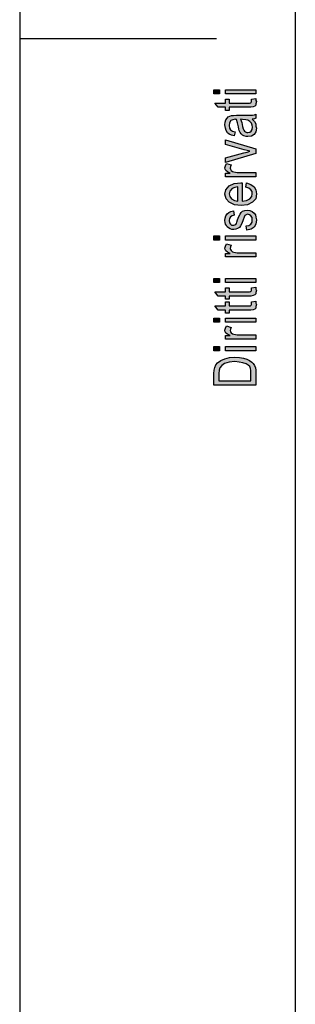
# Model space of a CAD drawing. Units: millimetres. Extents: x 0 to 210, y 0 to 297.
# Drawn here: x 0 to 21, y 75 to 150 of the extents above; entities that cross this region are included whole.
import ezdxf

# ---------------------------------------------------------------- set-up
doc = ezdxf.new("R2010")
doc.units = ezdxf.units.MM
doc.layers.add('1', color=7, linetype='Continuous')

# ---------------------------------------------------------------- blocks, each defined once
blk = doc.blocks.new('CJK_8MT', base_point=(105, 148.5))
at = {"layer": '1', "linetype": 'Continuous'}
for points in [[(15.214, 144.276), (14.796, 144.276), (14.796, 144.596), (15.214, 144.596)], [(18, 144.276), (15.672, 144.276), (15.672, 144.596), (18, 144.596)], [(17.662, 143.876), (18, 143.924), (18, 143.78), (18.04, 143.684), (18, 143.524), (17.98, 143.412), (17.92, 143.332), (17.801, 143.284), (17.622, 143.252), (17.323, 143.252), (15.97, 143.252), (15.97, 143.012), (15.672, 143.012), (15.672, 143.252), (15.114, 143.252), (14.876, 143.572), (15.672, 143.572), (15.672, 143.876), (15.97, 143.876), (15.97, 143.572), (17.343, 143.572), (17.502, 143.572), (17.582, 143.588), (17.622, 143.604), (17.642, 143.636), (17.662, 143.668), (17.662, 143.732), (17.662, 143.78)], [(18, 139.748), (15.672, 139.06), (15.672, 139.396), (17.085, 139.796), (17.323, 139.844), (17.542, 139.908), (17.343, 139.956), (17.104, 140.02), (15.672, 140.42), (15.672, 140.772), (18, 140.1)], [(18, 137.972), (15.672, 137.972), (15.672, 138.244), (16.03, 138.244), (15.831, 138.34), (15.711, 138.436), (15.652, 138.532), (15.632, 138.644), (15.672, 138.804), (15.751, 138.98), (16.109, 138.868), (16.05, 138.74), (16.03, 138.628), (16.05, 138.532), (16.109, 138.452), (16.209, 138.372), (16.328, 138.34), (16.567, 138.292), (16.786, 138.292), (18, 138.292)], [(17.303, 133.908), (17.244, 134.228), (17.463, 134.26), (17.602, 134.356), (17.701, 134.5), (17.721, 134.692), (17.701, 134.868), (17.622, 134.996), (17.502, 135.076), (17.363, 135.108), (17.244, 135.076), (17.144, 135.012), (17.104, 134.884), (17.025, 134.692), (16.925, 134.404), (16.826, 134.228), (16.746, 134.1), (16.607, 134.02), (16.468, 133.972), (16.308, 133.956), (16.169, 133.956), (16.03, 134.004), (15.91, 134.068), (15.811, 134.164), (15.751, 134.244), (15.692, 134.356), (15.652, 134.484), (15.632, 134.628), (15.652, 134.82), (15.711, 134.996), (15.811, 135.14), (15.93, 135.252), (16.09, 135.316), (16.289, 135.364), (16.348, 135.044), (16.189, 134.996), (16.07, 134.916), (15.99, 134.788), (15.95, 134.644), (15.99, 134.468), (16.05, 134.356), (16.149, 134.292), (16.269, 134.276), (16.328, 134.276), (16.388, 134.308), (16.468, 134.34), (16.507, 134.42), (16.547, 134.5), (16.607, 134.676), (16.706, 134.948), (16.786, 135.124), (16.866, 135.252), (16.985, 135.348), (17.144, 135.396), (17.323, 135.428), (17.522, 135.396), (17.701, 135.332), (17.861, 135.204), (17.96, 135.06), (18, 134.884), (18.04, 134.676), (18, 134.356), (17.861, 134.132), (17.642, 133.988)], [(15.214, 133.14), (14.796, 133.14), (14.796, 133.46), (15.214, 133.46)], [(18, 133.14), (15.672, 133.14), (15.672, 133.46), (18, 133.46)], [(18, 131.86), (15.672, 131.86), (15.672, 132.132), (16.03, 132.132), (15.831, 132.228), (15.711, 132.324), (15.652, 132.42), (15.632, 132.532), (15.672, 132.692), (15.751, 132.868), (16.109, 132.756), (16.05, 132.628), (16.03, 132.516), (16.05, 132.42), (16.109, 132.34), (16.209, 132.26), (16.328, 132.228), (16.567, 132.18), (16.786, 132.18), (18, 132.18)], [(15.214, 129.908), (14.796, 129.908), (14.796, 130.228), (15.214, 130.228)], [(18, 129.908), (15.672, 129.908), (15.672, 130.228), (18, 130.228)], [(17.662, 129.508), (18, 129.556), (18, 129.412), (18.04, 129.316), (18, 129.156), (17.98, 129.044), (17.92, 128.964), (17.801, 128.916), (17.622, 128.884), (17.323, 128.884), (15.97, 128.884), (15.97, 128.644), (15.672, 128.644), (15.672, 128.884), (15.114, 128.884), (14.876, 129.204), (15.672, 129.204), (15.672, 129.508), (15.97, 129.508), (15.97, 129.204), (17.343, 129.204), (17.502, 129.204), (17.582, 129.22), (17.622, 129.236), (17.642, 129.268), (17.662, 129.3), (17.662, 129.364), (17.662, 129.412)], [(17.662, 128.436), (18, 128.484), (18, 128.34), (18.04, 128.244), (18, 128.084), (17.98, 127.972), (17.92, 127.892), (17.801, 127.844), (17.622, 127.812), (17.323, 127.812), (15.97, 127.812), (15.97, 127.572), (15.672, 127.572), (15.672, 127.812), (15.114, 127.812), (14.876, 128.132), (15.672, 128.132), (15.672, 128.436), (15.97, 128.436), (15.97, 128.132), (17.343, 128.132), (17.502, 128.132), (17.582, 128.148), (17.622, 128.164), (17.642, 128.196), (17.662, 128.228), (17.662, 128.292), (17.662, 128.34)], [(15.214, 126.884), (14.796, 126.884), (14.796, 127.204), (15.214, 127.204)], [(18, 126.884), (15.672, 126.884), (15.672, 127.204), (18, 127.204)], [(18, 125.604), (15.672, 125.604), (15.672, 125.876), (16.03, 125.876), (15.831, 125.972), (15.711, 126.068), (15.652, 126.164), (15.632, 126.276), (15.672, 126.436), (15.751, 126.612), (16.109, 126.5), (16.05, 126.372), (16.03, 126.26), (16.05, 126.164), (16.109, 126.084), (16.209, 126.004), (16.328, 125.972), (16.567, 125.924), (16.786, 125.924), (18, 125.924)], [(15.214, 124.724), (14.796, 124.724), (14.796, 125.044), (15.214, 125.044)], [(18, 124.724), (15.672, 124.724), (15.672, 125.044), (18, 125.044)]]:
    blk.add_hatch(color=7, dxfattribs=at).paths.add_polyline_path(points)
h = blk.add_hatch(color=7, dxfattribs=at)
h.paths.add_polyline_path([(17.701, 142.356), (17.881, 142.18), (17.98, 142.004), (18, 141.828), (18.04, 141.668), (18, 141.38), (17.861, 141.188), (17.662, 141.06), (17.383, 141.028), (17.244, 141.028), (17.085, 141.076), (16.965, 141.14), (16.866, 141.236), (16.786, 141.348), (16.726, 141.476), (16.706, 141.588), (16.667, 141.764), (16.607, 142.084), (16.527, 142.324), (16.468, 142.324), (16.428, 142.34), (16.229, 142.308), (16.09, 142.244), (15.99, 142.084), (15.95, 141.876), (15.99, 141.668), (16.07, 141.54), (16.209, 141.444), (16.408, 141.396), (16.348, 141.076), (16.149, 141.124), (15.97, 141.204), (15.831, 141.316), (15.731, 141.476), (15.672, 141.668), (15.632, 141.908), (15.652, 142.116), (15.711, 142.292), (15.811, 142.42), (15.891, 142.516), (16.01, 142.58), (16.149, 142.628), (16.289, 142.628), (16.507, 142.644), (17.045, 142.644), (17.502, 142.644), (17.741, 142.66), (17.881, 142.676), (18, 142.74), (18, 142.42), (17.881, 142.372)])
h.paths.add_polyline_path([(16.826, 142.34), (16.925, 142.1), (16.985, 141.796), (17.025, 141.62), (17.065, 141.508), (17.124, 141.428), (17.204, 141.38), (17.303, 141.348), (17.383, 141.348), (17.542, 141.364), (17.642, 141.444), (17.721, 141.556), (17.741, 141.732), (17.721, 141.892), (17.662, 142.052), (17.542, 142.18), (17.383, 142.276), (17.224, 142.308), (16.985, 142.324)], flags=16)
h = blk.add_hatch(color=7, dxfattribs=at)
h.paths.add_polyline_path([(17.224, 137.172), (17.284, 137.492), (17.622, 137.38), (17.861, 137.204), (18, 136.964), (18.04, 136.66), (17.98, 136.292), (17.741, 136.02), (17.363, 135.828), (16.866, 135.78), (16.368, 135.828), (15.97, 136.02), (15.731, 136.292), (15.632, 136.644), (15.711, 136.98), (15.95, 137.268), (16.348, 137.444), (16.846, 137.508), (16.905, 137.492), (16.945, 137.492), (16.945, 136.1), (17.284, 136.148), (17.522, 136.276), (17.682, 136.452), (17.721, 136.676), (17.701, 136.836), (17.622, 136.98), (17.463, 137.092)])
h.paths.add_polyline_path([(16.627, 136.116), (16.627, 137.188), (16.388, 137.14), (16.189, 137.06), (16.01, 136.868), (15.95, 136.66), (16.01, 136.452), (16.149, 136.276), (16.368, 136.164)], flags=16)
h = blk.add_hatch(color=7, dxfattribs=at)
h.paths.add_polyline_path([(18, 122.1), (14.796, 122.1), (14.796, 122.98), (14.816, 123.236), (14.856, 123.444), (14.955, 123.636), (15.075, 123.812), (15.333, 123.988), (15.632, 124.116), (15.99, 124.196), (16.388, 124.228), (16.746, 124.196), (17.045, 124.148), (17.303, 124.068), (17.502, 123.972), (17.682, 123.86), (17.801, 123.748), (17.9, 123.604), (17.96, 123.428), (18, 123.236), (18, 123.028)])
h.paths.add_polyline_path([(17.622, 122.436), (17.622, 122.98), (17.622, 123.204), (17.582, 123.38), (17.522, 123.508), (17.403, 123.62), (17.244, 123.732), (17.005, 123.812), (16.726, 123.86), (16.388, 123.892), (15.95, 123.844), (15.612, 123.748), (15.393, 123.604), (15.254, 123.428), (15.194, 123.236), (15.174, 122.98), (15.174, 122.436)], flags=16)
at = {"layer": '1', "color": 7, "linetype": 'Continuous'}
for p, q in [((0, 297), (0, 0)), ((21, 292), (21, 5)), ((0, 148.5), (15, 148.5)), ((14.796, 144.596), (15.214, 144.596)), ((14.796, 144.276), (14.796, 144.596)), ((15.214, 144.276), (14.796, 144.276)), ((15.214, 144.596), (15.214, 144.276)), ((15.672, 144.596), (18, 144.596)), ((15.672, 144.276), (15.672, 144.596)), ((18, 144.276), (15.672, 144.276)), ((18, 144.596), (18, 144.276)), ((14.876, 143.572), (15.672, 143.572)), ((15.114, 143.252), (14.876, 143.572)), ((15.672, 143.252), (15.114, 143.252)), ((15.672, 143.876), (15.97, 143.876)), ((15.672, 143.572), (15.672, 143.876)), ((15.672, 143.012), (15.672, 143.252)), ((15.97, 143.876), (15.97, 143.572)), ((15.97, 143.572), (17.343, 143.572)), ((15.97, 143.252), (15.97, 143.012)), ((17.323, 143.252), (15.97, 143.252)), ((17.622, 143.252), (17.323, 143.252)), ((17.343, 143.572), (17.502, 143.572)), ((17.502, 143.572), (17.582, 143.588)), ((17.582, 143.588), (17.622, 143.604)), ((17.622, 143.604), (17.642, 143.636)), ((17.801, 143.284), (17.622, 143.252)), ((17.642, 143.636), (17.662, 143.668)), ((17.662, 143.876), (18, 143.924)), ((17.662, 143.78), (17.662, 143.876)), ((17.662, 143.732), (17.662, 143.78)), ((17.662, 143.668), (17.662, 143.732)), ((17.92, 143.332), (17.801, 143.284)), ((17.98, 143.412), (17.92, 143.332)), ((18, 143.524), (17.98, 143.412)), ((18, 143.924), (18, 143.78)), ((18, 143.78), (18.04, 143.684)), ((18.04, 143.684), (18, 143.524)), ((15.97, 143.012), (15.672, 143.012)), ((15.811, 142.42), (15.891, 142.516)), ((15.891, 142.516), (16.01, 142.58)), ((16.01, 142.58), (16.149, 142.628)), ((16.149, 142.628), (16.289, 142.628)), ((16.289, 142.628), (16.507, 142.644)), ((16.507, 142.644), (17.045, 142.644)), ((17.045, 142.644), (17.502, 142.644)), ((17.502, 142.644), (17.741, 142.66)), ((17.741, 142.66), (17.881, 142.676)), ((17.881, 142.676), (18, 142.74)), ((18, 142.74), (18, 142.42)), ((15.632, 141.908), (15.652, 142.116)), ((15.672, 141.668), (15.632, 141.908)), ((15.652, 142.116), (15.711, 142.292)), ((15.711, 142.292), (15.811, 142.42)), ((15.99, 142.084), (15.95, 141.876)), ((15.95, 141.876), (15.99, 141.668)), ((16.09, 142.244), (15.99, 142.084)), ((16.229, 142.308), (16.09, 142.244)), ((16.428, 142.34), (16.229, 142.308)), ((16.468, 142.324), (16.428, 142.34)), ((16.527, 142.324), (16.468, 142.324)), ((16.607, 142.084), (16.527, 142.324)), ((16.667, 141.764), (16.607, 142.084)), ((16.706, 141.588), (16.667, 141.764)), ((16.985, 142.324), (16.826, 142.34)), ((16.826, 142.34), (16.925, 142.1)), ((16.925, 142.1), (16.985, 141.796)), ((17.224, 142.308), (16.985, 142.324)), ((16.985, 141.796), (17.025, 141.62)), ((17.383, 142.276), (17.224, 142.308)), ((17.542, 142.18), (17.383, 142.276)), ((17.662, 142.052), (17.542, 142.18)), ((17.721, 141.892), (17.662, 142.052)), ((17.881, 142.372), (17.701, 142.356)), ((17.701, 142.356), (17.881, 142.18)), ((17.741, 141.732), (17.721, 141.892)), ((17.721, 141.556), (17.741, 141.732)), ((18, 142.42), (17.881, 142.372)), ((17.881, 142.18), (17.98, 142.004)), ((17.98, 142.004), (18, 141.828)), ((18, 141.828), (18.04, 141.668)), ((15.731, 141.476), (15.672, 141.668)), ((15.831, 141.316), (15.731, 141.476)), ((15.97, 141.204), (15.831, 141.316)), ((16.149, 141.124), (15.97, 141.204)), ((15.99, 141.668), (16.07, 141.54)), ((16.07, 141.54), (16.209, 141.444)), ((16.348, 141.076), (16.149, 141.124)), ((16.209, 141.444), (16.408, 141.396)), ((16.408, 141.396), (16.348, 141.076)), ((16.726, 141.476), (16.706, 141.588)), ((16.786, 141.348), (16.726, 141.476)), ((16.866, 141.236), (16.786, 141.348)), ((16.965, 141.14), (16.866, 141.236)), ((17.085, 141.076), (16.965, 141.14)), ((17.025, 141.62), (17.065, 141.508)), ((17.065, 141.508), (17.124, 141.428)), ((17.244, 141.028), (17.085, 141.076)), ((17.124, 141.428), (17.204, 141.38)), ((17.204, 141.38), (17.303, 141.348)), ((17.383, 141.028), (17.244, 141.028)), ((17.303, 141.348), (17.383, 141.348)), ((17.383, 141.348), (17.542, 141.364)), ((17.662, 141.06), (17.383, 141.028)), ((17.542, 141.364), (17.642, 141.444)), ((17.642, 141.444), (17.721, 141.556)), ((17.861, 141.188), (17.662, 141.06)), ((18, 141.38), (17.861, 141.188)), ((18.04, 141.668), (18, 141.38)), ((15.672, 140.772), (18, 140.1)), ((15.672, 140.42), (15.672, 140.772)), ((17.104, 140.02), (15.672, 140.42)), ((15.672, 139.396), (17.085, 139.796)), ((18, 139.748), (15.672, 139.06)), ((17.085, 139.796), (17.323, 139.844)), ((17.343, 139.956), (17.104, 140.02)), ((17.323, 139.844), (17.542, 139.908)), ((17.542, 139.908), (17.343, 139.956)), ((18, 140.1), (18, 139.748)), ((15.632, 138.644), (15.672, 138.804)), ((15.672, 139.06), (15.672, 139.396)), ((15.672, 138.804), (15.751, 138.98)), ((15.751, 138.98), (16.109, 138.868)), ((16.05, 138.74), (16.03, 138.628)), ((16.109, 138.868), (16.05, 138.74)), ((15.652, 138.532), (15.632, 138.644)), ((15.711, 138.436), (15.652, 138.532)), ((15.672, 138.244), (16.03, 138.244)), ((15.672, 137.972), (15.672, 138.244)), ((18, 137.972), (15.672, 137.972)), ((15.831, 138.34), (15.711, 138.436)), ((16.03, 138.244), (15.831, 138.34)), ((16.03, 138.628), (16.05, 138.532)), ((16.05, 138.532), (16.109, 138.452)), ((16.109, 138.452), (16.209, 138.372)), ((16.209, 138.372), (16.328, 138.34)), ((16.328, 138.34), (16.567, 138.292)), ((16.567, 138.292), (16.786, 138.292)), ((16.786, 138.292), (18, 138.292)), ((18, 138.292), (18, 137.972)), ((15.711, 136.98), (15.95, 137.268)), ((15.95, 137.268), (16.348, 137.444)), ((16.348, 137.444), (16.846, 137.508)), ((16.627, 137.188), (16.388, 137.14)), ((16.627, 136.116), (16.627, 137.188)), ((16.846, 137.508), (16.905, 137.492)), ((16.905, 137.492), (16.945, 137.492)), ((16.945, 137.492), (16.945, 136.1)), ((17.224, 137.172), (17.284, 137.492)), ((17.284, 137.492), (17.622, 137.38)), ((17.622, 137.38), (17.861, 137.204)), ((17.861, 137.204), (18, 136.964)), ((15.632, 136.644), (15.711, 136.98)), ((15.731, 136.292), (15.632, 136.644)), ((16.01, 136.868), (15.95, 136.66)), ((15.95, 136.66), (16.01, 136.452)), ((16.189, 137.06), (16.01, 136.868)), ((16.01, 136.452), (16.149, 136.276)), ((16.388, 137.14), (16.189, 137.06)), ((17.463, 137.092), (17.224, 137.172)), ((17.622, 136.98), (17.463, 137.092)), ((17.522, 136.276), (17.682, 136.452)), ((17.701, 136.836), (17.622, 136.98)), ((17.682, 136.452), (17.721, 136.676)), ((17.721, 136.676), (17.701, 136.836)), ((18.04, 136.66), (17.98, 136.292)), ((18, 136.964), (18.04, 136.66)), ((15.97, 136.02), (15.731, 136.292)), ((16.368, 135.828), (15.97, 136.02)), ((16.149, 136.276), (16.368, 136.164)), ((16.368, 136.164), (16.627, 136.116)), ((16.866, 135.78), (16.368, 135.828)), ((17.363, 135.828), (16.866, 135.78)), ((16.945, 136.1), (17.284, 136.148)), ((17.284, 136.148), (17.522, 136.276)), ((17.741, 136.02), (17.363, 135.828)), ((17.98, 136.292), (17.741, 136.02)), ((15.652, 134.82), (15.711, 134.996)), ((15.711, 134.996), (15.811, 135.14)), ((15.811, 135.14), (15.93, 135.252)), ((15.93, 135.252), (16.09, 135.316)), ((16.189, 134.996), (16.07, 134.916)), ((16.09, 135.316), (16.289, 135.364)), ((16.348, 135.044), (16.189, 134.996)), ((16.289, 135.364), (16.348, 135.044)), ((16.607, 134.676), (16.706, 134.948)), ((16.706, 134.948), (16.786, 135.124)), ((16.786, 135.124), (16.866, 135.252)), ((16.866, 135.252), (16.985, 135.348)), ((16.985, 135.348), (17.144, 135.396)), ((17.144, 135.012), (17.104, 134.884)), ((17.144, 135.396), (17.323, 135.428)), ((17.244, 135.076), (17.144, 135.012)), ((17.363, 135.108), (17.244, 135.076)), ((17.323, 135.428), (17.522, 135.396)), ((17.502, 135.076), (17.363, 135.108)), ((17.622, 134.996), (17.502, 135.076)), ((17.522, 135.396), (17.701, 135.332)), ((17.701, 134.868), (17.622, 134.996)), ((17.701, 135.332), (17.861, 135.204)), ((17.861, 135.204), (17.96, 135.06)), ((17.96, 135.06), (18, 134.884)), ((15.632, 134.628), (15.652, 134.82)), ((15.652, 134.484), (15.632, 134.628)), ((15.692, 134.356), (15.652, 134.484)), ((15.751, 134.244), (15.692, 134.356)), ((15.811, 134.164), (15.751, 134.244)), ((15.99, 134.788), (15.95, 134.644)), ((15.95, 134.644), (15.99, 134.468)), ((16.07, 134.916), (15.99, 134.788)), ((15.99, 134.468), (16.05, 134.356)), ((16.05, 134.356), (16.149, 134.292)), ((16.149, 134.292), (16.269, 134.276)), ((16.269, 134.276), (16.328, 134.276)), ((16.328, 134.276), (16.388, 134.308)), ((16.388, 134.308), (16.468, 134.34)), ((16.468, 134.34), (16.507, 134.42)), ((16.507, 134.42), (16.547, 134.5)), ((16.547, 134.5), (16.607, 134.676)), ((16.826, 134.228), (16.746, 134.1)), ((16.925, 134.404), (16.826, 134.228)), ((17.025, 134.692), (16.925, 134.404)), ((17.104, 134.884), (17.025, 134.692)), ((17.244, 134.228), (17.463, 134.26)), ((17.303, 133.908), (17.244, 134.228)), ((17.463, 134.26), (17.602, 134.356)), ((17.602, 134.356), (17.701, 134.5)), ((17.721, 134.692), (17.701, 134.868)), ((17.701, 134.5), (17.721, 134.692)), ((18, 134.356), (17.861, 134.132)), ((18, 134.884), (18.04, 134.676)), ((18.04, 134.676), (18, 134.356)), ((14.796, 133.46), (15.214, 133.46)), ((14.796, 133.14), (14.796, 133.46)), ((15.214, 133.46), (15.214, 133.14)), ((15.672, 133.46), (18, 133.46)), ((15.672, 133.14), (15.672, 133.46)), ((15.91, 134.068), (15.811, 134.164)), ((16.03, 134.004), (15.91, 134.068)), ((16.169, 133.956), (16.03, 134.004)), ((16.308, 133.956), (16.169, 133.956)), ((16.468, 133.972), (16.308, 133.956)), ((16.607, 134.02), (16.468, 133.972)), ((16.746, 134.1), (16.607, 134.02)), ((17.642, 133.988), (17.303, 133.908)), ((17.861, 134.132), (17.642, 133.988)), ((18, 133.46), (18, 133.14)), ((15.214, 133.14), (14.796, 133.14)), ((15.632, 132.532), (15.672, 132.692)), ((18, 133.14), (15.672, 133.14)), ((15.672, 132.692), (15.751, 132.868)), ((15.751, 132.868), (16.109, 132.756)), ((16.109, 132.756), (16.05, 132.628)), ((15.652, 132.42), (15.632, 132.532)), ((15.711, 132.324), (15.652, 132.42)), ((15.672, 132.132), (16.03, 132.132)), ((15.672, 131.86), (15.672, 132.132)), ((15.831, 132.228), (15.711, 132.324)), ((16.03, 132.132), (15.831, 132.228)), ((16.05, 132.628), (16.03, 132.516)), ((16.03, 132.516), (16.05, 132.42)), ((16.05, 132.42), (16.109, 132.34)), ((16.109, 132.34), (16.209, 132.26)), ((16.209, 132.26), (16.328, 132.228)), ((16.328, 132.228), (16.567, 132.18)), ((16.567, 132.18), (16.786, 132.18)), ((16.786, 132.18), (18, 132.18)), ((18, 132.18), (18, 131.86)), ((18, 131.86), (15.672, 131.86)), ((14.796, 130.228), (15.214, 130.228)), ((14.796, 129.908), (14.796, 130.228)), ((15.214, 129.908), (14.796, 129.908)), ((15.214, 130.228), (15.214, 129.908)), ((15.672, 130.228), (18, 130.228)), ((15.672, 129.908), (15.672, 130.228)), ((18, 129.908), (15.672, 129.908)), ((18, 130.228), (18, 129.908)), ((14.876, 129.204), (15.672, 129.204)), ((15.114, 128.884), (14.876, 129.204)), ((15.672, 129.508), (15.97, 129.508)), ((15.672, 129.204), (15.672, 129.508)), ((15.97, 129.508), (15.97, 129.204)), ((15.97, 129.204), (17.343, 129.204)), ((17.343, 129.204), (17.502, 129.204)), ((17.502, 129.204), (17.582, 129.22)), ((17.582, 129.22), (17.622, 129.236)), ((17.622, 129.236), (17.642, 129.268)), ((17.642, 129.268), (17.662, 129.3)), ((17.662, 129.508), (18, 129.556)), ((17.662, 129.412), (17.662, 129.508)), ((17.662, 129.364), (17.662, 129.412)), ((17.662, 129.3), (17.662, 129.364)), ((17.92, 128.964), (17.801, 128.916)), ((17.98, 129.044), (17.92, 128.964)), ((18, 129.156), (17.98, 129.044)), ((18, 129.556), (18, 129.412)), ((18, 129.412), (18.04, 129.316)), ((18.04, 129.316), (18, 129.156)), ((15.672, 128.884), (15.114, 128.884)), ((15.672, 128.644), (15.672, 128.884)), ((15.97, 128.644), (15.672, 128.644)), ((15.672, 128.436), (15.97, 128.436)), ((15.672, 128.132), (15.672, 128.436)), ((15.97, 128.884), (15.97, 128.644)), ((17.323, 128.884), (15.97, 128.884)), ((15.97, 128.436), (15.97, 128.132)), ((17.622, 128.884), (17.323, 128.884)), ((17.801, 128.916), (17.622, 128.884)), ((17.622, 128.164), (17.642, 128.196)), ((17.642, 128.196), (17.662, 128.228)), ((17.662, 128.436), (18, 128.484)), ((17.662, 128.34), (17.662, 128.436)), ((17.662, 128.292), (17.662, 128.34)), ((17.662, 128.228), (17.662, 128.292)), ((18, 128.484), (18, 128.34)), ((18, 128.34), (18.04, 128.244)), ((18.04, 128.244), (18, 128.084)), ((14.876, 128.132), (15.672, 128.132)), ((15.114, 127.812), (14.876, 128.132)), ((15.672, 127.812), (15.114, 127.812)), ((15.672, 127.572), (15.672, 127.812)), ((15.97, 127.572), (15.672, 127.572)), ((15.97, 128.132), (17.343, 128.132)), ((15.97, 127.812), (15.97, 127.572)), ((17.323, 127.812), (15.97, 127.812)), ((17.622, 127.812), (17.323, 127.812)), ((17.343, 128.132), (17.502, 128.132)), ((17.502, 128.132), (17.582, 128.148)), ((17.582, 128.148), (17.622, 128.164)), ((17.801, 127.844), (17.622, 127.812)), ((17.92, 127.892), (17.801, 127.844)), ((17.98, 127.972), (17.92, 127.892)), ((18, 128.084), (17.98, 127.972)), ((14.796, 127.204), (15.214, 127.204)), ((14.796, 126.884), (14.796, 127.204)), ((15.214, 126.884), (14.796, 126.884)), ((15.214, 127.204), (15.214, 126.884)), ((15.672, 127.204), (18, 127.204)), ((15.672, 126.884), (15.672, 127.204)), ((18, 126.884), (15.672, 126.884)), ((18, 127.204), (18, 126.884)), ((15.632, 126.276), (15.672, 126.436)), ((15.652, 126.164), (15.632, 126.276)), ((15.711, 126.068), (15.652, 126.164)), ((15.672, 126.436), (15.751, 126.612)), ((15.831, 125.972), (15.711, 126.068)), ((15.751, 126.612), (16.109, 126.5)), ((16.03, 125.876), (15.831, 125.972)), ((16.05, 126.372), (16.03, 126.26)), ((16.03, 126.26), (16.05, 126.164)), ((16.109, 126.5), (16.05, 126.372)), ((16.05, 126.164), (16.109, 126.084)), ((16.109, 126.084), (16.209, 126.004)), ((16.209, 126.004), (16.328, 125.972)), ((16.328, 125.972), (16.567, 125.924)), ((15.672, 125.876), (16.03, 125.876)), ((15.672, 125.604), (15.672, 125.876)), ((18, 125.604), (15.672, 125.604)), ((16.567, 125.924), (16.786, 125.924)), ((16.786, 125.924), (18, 125.924)), ((18, 125.924), (18, 125.604)), ((14.796, 125.044), (15.214, 125.044)), ((14.796, 124.724), (14.796, 125.044)), ((15.214, 124.724), (14.796, 124.724)), ((15.214, 125.044), (15.214, 124.724)), ((15.672, 125.044), (18, 125.044)), ((15.672, 124.724), (15.672, 125.044)), ((18, 124.724), (15.672, 124.724)), ((18, 125.044), (18, 124.724)), ((14.955, 123.636), (15.075, 123.812)), ((15.075, 123.812), (15.333, 123.988)), ((15.333, 123.988), (15.632, 124.116)), ((15.612, 123.748), (15.393, 123.604)), ((15.95, 123.844), (15.612, 123.748)), ((15.632, 124.116), (15.99, 124.196)), ((16.388, 123.892), (15.95, 123.844)), ((15.99, 124.196), (16.388, 124.228)), ((16.388, 124.228), (16.746, 124.196)), ((16.726, 123.86), (16.388, 123.892)), ((17.005, 123.812), (16.726, 123.86)), ((16.746, 124.196), (17.045, 124.148)), ((17.244, 123.732), (17.005, 123.812)), ((17.045, 124.148), (17.303, 124.068)), ((17.403, 123.62), (17.244, 123.732)), ((17.303, 124.068), (17.502, 123.972)), ((17.502, 123.972), (17.682, 123.86)), ((17.682, 123.86), (17.801, 123.748)), ((17.801, 123.748), (17.9, 123.604)), ((14.796, 122.98), (14.816, 123.236)), ((14.796, 122.1), (14.796, 122.98)), ((14.816, 123.236), (14.856, 123.444)), ((14.856, 123.444), (14.955, 123.636)), ((15.194, 123.236), (15.174, 122.98)), ((15.174, 122.98), (15.174, 122.436)), ((15.254, 123.428), (15.194, 123.236)), ((15.393, 123.604), (15.254, 123.428)), ((17.522, 123.508), (17.403, 123.62)), ((17.582, 123.38), (17.522, 123.508)), ((17.622, 123.204), (17.582, 123.38)), ((17.622, 122.98), (17.622, 123.204)), ((17.622, 122.436), (17.622, 122.98)), ((17.9, 123.604), (17.96, 123.428)), ((17.96, 123.428), (18, 123.236)), ((18, 123.236), (18, 123.028)), ((18, 123.028), (18, 122.1)), ((15.174, 122.436), (17.622, 122.436)), ((18, 122.1), (14.796, 122.1))]:
    blk.add_line(p, q, dxfattribs=at)

msp = doc.modelspace()

# ---------------------------------------------------------------- block references
msp.add_blockref('CJK_8MT', (105, 148.5))

doc.saveas('drawing.dxf')
